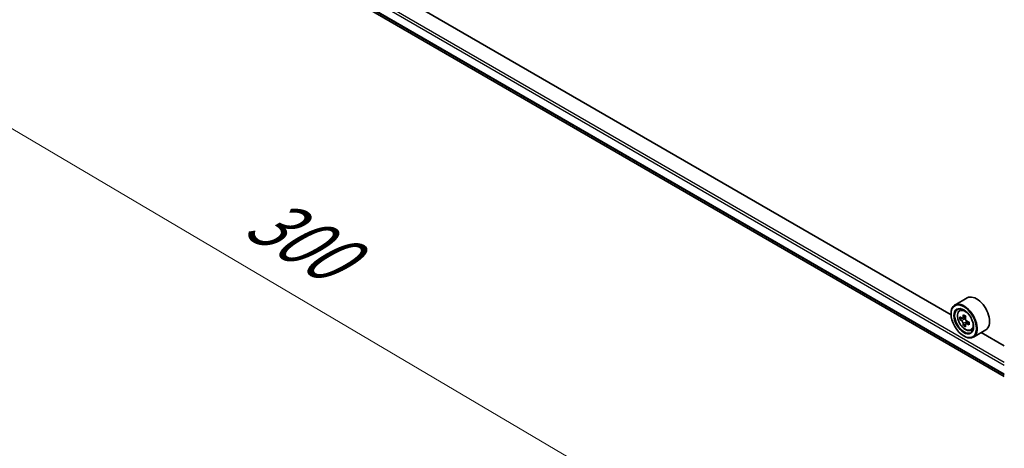
# Model space of a CAD drawing. Units: millimetres. Extents: x 36 to 7525, y 20 to 1284.
# Drawn here: x 103 to 199, y 506 to 548 of the extents above; entities that cross this region are included whole.
import ezdxf

# ---------------------------------------------------------------- set-up
doc = ezdxf.new("R2010")
doc.units = ezdxf.units.MM
doc.header["$LTSCALE"] = 2.5
doc.layers.get('Defpoints').update_dxf_attribs({"lineweight": 25})
for name, color, linetype, lineweight in [('Dimension (ISO)', 7, 'Continuous', 18), ('Visible (ISO)', 7, 'Continuous', 35), ('Visible Narrow (ISO)', 7, 'Continuous', 25)]:
    doc.layers.add(name, color=color, linetype=linetype, lineweight=lineweight)
doc.styles.add('Note Text (TK)', font='MS PGothic.ttf')
doc.dimstyles.new('Default - Method 1b (TK)', dxfattribs={"dimscale": 2.5, "dimtxt": 2.5, "dimasz": 2.5, "dimexe": 1, "dimexo": 1.5, "dimgap": 1, "dimtad": 1, "dimdsep": 46, "dimtxsty": 'Note Text (TK)', "dimblk": 'OPEN', "dimcen": 0.09, "dimdle": 5, "dimclrd": 100, "dimclre": 100, "dimclrt": 7, "dimadec": 1, "dimazin": 1, "dimtfac": 1, "dimtmove": 0, "dimatfit": 3, "dimldrblk": 'OPEN', "dimfxl": 1, "dimtolj": 1, "dimlwd": -1, "dimlwe": -1, "dimarcsym": 0})

# ---------------------------------------------------------------- blocks, each defined once
blk = doc.blocks.new('_Open')
at = {"color": 0, "linetype": 'ByBlock', "lineweight": -2}
for p, q in [((-1, 0.167), (0, 0)), ((-1, -0.167), (0, 0)), ((0, 0), (-1, 0))]:
    blk.add_line(p, q, dxfattribs=at)
blk = doc.blocks.new('*D22')
at = {"layer": 'Defpoints', "color": 0}
for p in [(105.529, 569.06), (213.672, 511.172), (179.78, 491.605)]:
    blk.add_point(p, dxfattribs=at)
at = {"layer": 'Dimension (ISO)', "color": 100}
for p, q in [((101.798, 566.906), (74.15, 550.943)), ((82.022, 549.207), (174.395, 494.778)), ((209.941, 509.018), (177.292, 490.169))]:
    blk.add_line(p, q, dxfattribs=at)
at = {"layer": 'Dimension (ISO)', "color": 100, "xscale": 6.25, "yscale": 6.25, "zscale": 6.25}
for p, rotation in [((76.637, 552.38), 149.4922520443885), ((179.78, 491.605), 329.4922520443885)]:
    blk.add_blockref('_Open', p, dxfattribs=dict(at, rotation=rotation))
at = {"layer": 'Dimension (ISO)', "color": 7, "insert": (125.827, 529.257), "char_height": 6.25, "attachment_point": 4, "rotation": 329.49225, "style": 'Note Text (TK)'}
blk.add_mtext('\\A1;{\\Q29.492;\\W0.821;\\H0.816x;300}', dxfattribs=at)

msp = doc.modelspace()

# ---------------------------------------------------------------- linework, layer by layer
at = {"layer": 'Visible (ISO)'}
for p, q in [((111.446, 563.7024), (198.8527, 513.2381)), ((193.6672, 519.2077), (116.71, 563.639)), ((195.2389, 520.8705), (194.0368, 520.1764)), ((194.4801, 519.6457), (194.6468, 519.7923)), ((193.664, 519.3116), (193.664, 519.3524)), ((194.7414, 518.8906), (194.535, 518.7714)), ((195.0884, 519.0739), (194.7884, 518.9007)), ((194.8449, 518.9333), (194.9937, 518.8465)), ((195.0777, 518.3193), (194.8649, 518.1964)), ((195.4027, 518.5179), (195.1051, 518.346)), ((195.1608, 518.5552), (195.1601, 518.3778)), ((194.9014, 517.1683), (194.9368, 517.1479)), ((195.5989, 517.708), (195.8091, 517.7792)), ((197.0389, 517.7528), (195.8368, 517.0588)), ((198.8527, 516.2139), (196.6131, 517.5069))]:
    msp.add_line(p, q, dxfattribs=at)
for centre, major_axis, ratio, start_param, end_param in [((196.1389, 519.3116), (0.9, -1.5588), 0.5773503, 0, 3.1415927), ((194.9368, 518.6176), (0.9, -1.5588), 0.5773503, 5.4977871, 10.2101761), ((194.9368, 518.6176), (0.65, -1.1258), 0.5773503, 2.375245, 7.049533), ((197.0661, 520.3597), (-1.804, -3.0947), 0.5745609, 5.4565524, 5.5438185), ((197.5085, 520.2294), (-3.6329, 0.0152), 0.5801263, 0.6149203, 0.6792216), ((197.3975, 520.1665), (-1.8295, -3.1386), 0.5745609, 5.327286, 5.3915874), ((197.5101, 520.6112), (-3.5821, 0.015), 0.5801263, 0.7441866, 0.8314528), ((194.9929, 518.6531), (0.1187, -0.2057), 0.5773503, 1.7826456, 2.3513747), ((197.6185, 520.0377), (1.8295, 3.1386), 0.5745609, 2.1856934, 2.2499947), ((197.5075, 519.9748), (3.6329, -0.0152), 0.5801263, 3.7565129, 3.8208143), ((197.3975, 520.1665), (-1.8295, -3.1386), 0.5745609, 5.6087835, 5.6730849), ((197.5059, 519.593), (3.5821, -0.015), 0.5801263, 3.8857793, 3.9730454), ((197.6185, 520.0377), (1.8295, 3.1386), 0.5745609, 2.4671909, 2.5314922), ((194.9929, 518.6531), (0.1187, -0.2057), 0.5773503, 0.7805784, 1.3344379), ((197.5075, 519.9748), (3.6329, -0.0152), 0.5801263, 4.0380104, 4.1023118), ((197.5085, 520.2294), (-3.6329, 0.0152), 0.5801263, 0.8964178, 0.9607191), ((197.95, 519.8445), (1.804, 3.0947), 0.5745609, 2.3149597, 2.4022259)]:
    msp.add_ellipse(centre, major_axis=major_axis, ratio=ratio, start_param=start_param, end_param=end_param, dxfattribs=at)
for major_axis in [(-0.875, 1.5155), (0.675, -1.1691)]:
    msp.add_ellipse((194.9014, 518.5972), major_axis=major_axis, ratio=0.5773503, dxfattribs=at)
for points, knots in [([(194.4801, 519.6457), (194.4264, 519.5986), (194.3837, 519.5384), (194.3182, 519.3933), (194.2982, 519.3064), (194.2842, 519.1135), (194.2922, 519.0065), (194.3358, 518.787), (194.3715, 518.6746), (194.4662, 518.4558), (194.5251, 518.3494), (194.6603, 518.1524), (194.7367, 518.0618), (194.9004, 517.9048), (194.9879, 517.8385), (195.1669, 517.7382), (195.2585, 517.7042), (195.4341, 517.6767), (195.5186, 517.6815), (195.5968, 517.7073), (195.5978, 517.7077), (195.5989, 517.708)], [5.6175502, 5.6175502, 5.6175502, 5.6175502, 5.8960464, 5.8960464, 6.2078653, 6.2078653, 6.5415002, 6.5415002, 6.8758417, 6.8758417, 7.2079242, 7.2079242, 7.5397787, 7.5397787, 7.8736096, 7.8736096, 8.2083337, 8.2083337, 8.5250305, 8.5250305, 8.5292563, 8.5292563, 8.5292563, 8.5292563]), ([(194.6764, 518.9173), (194.6951, 518.9037), (194.7156, 518.8943), (194.7545, 518.8883), (194.7728, 518.8918), (194.8029, 518.9088), (194.8165, 518.9235), (194.8365, 518.9627), (194.8428, 518.9873), (194.8452, 519.0128)], [0, 0, 0, 0, 0.017936943, 0.017936943, 0.035873886, 0.035873886, 0.053810829, 0.053810829, 0.071747772, 0.071747772, 0.071747772, 0.071747772]), ([(195.0661, 518.884), (195.0637, 518.8585), (195.0658, 518.829), (195.0801, 518.7698), (195.0923, 518.7401), (195.122, 518.6883), (195.1416, 518.6627), (195.1855, 518.6204), (195.21, 518.6036), (195.2333, 518.5927)], [0, 0, 0, 0, 0.017936943, 0.017936943, 0.035873886, 0.035873886, 0.053810829, 0.053810829, 0.071747772, 0.071747772, 0.071747772, 0.071747772]), ([(194.8425, 518.3714), (194.8403, 518.3943), (194.8342, 518.4215), (194.8147, 518.4776), (194.8012, 518.5066), (194.7714, 518.5584), (194.7532, 518.5847), (194.7145, 518.6301), (194.6941, 518.6492), (194.6754, 518.6627)], [0, 0, 0, 0, 0.017936943, 0.017936943, 0.035873886, 0.035873886, 0.053810829, 0.053810829, 0.071747772, 0.071747772, 0.071747772, 0.071747772]), ([(195.2322, 518.3381), (195.2089, 518.3491), (195.1844, 518.3562), (195.1403, 518.3591), (195.1207, 518.3548), (195.0906, 518.3378), (195.0782, 518.3239), (195.0636, 518.2878), (195.0613, 518.2655), (195.0634, 518.2426)], [0, 0, 0, 0, 0.017936943, 0.017936943, 0.035873886, 0.035873886, 0.053810829, 0.053810829, 0.071747772, 0.071747772, 0.071747772, 0.071747772])]:
    msp.add_open_spline(points, degree=3, knots=knots, dxfattribs=at)
at = {"layer": 'Visible Narrow (ISO)'}
for p, q in [((110.579, 565.3008), (198.8527, 514.3359)), ((198.8527, 514.5809), (110.685, 565.4845)), ((198.8527, 513.4674), (110.579, 564.4322)), ((110.5953, 564.3894), (198.8527, 513.434)), ((198.8527, 513.2386), (111.4416, 563.7054)), ((194.6754, 518.6627), (194.9937, 518.8465)), ((194.8452, 519.0128), (195.0292, 519.1191)), ((195.1608, 518.5552), (194.8425, 518.3714)), ((195.4179, 518.4453), (195.2322, 518.3381))]:
    msp.add_line(p, q, dxfattribs=at)
msp.add_ellipse((195.0477, 518.6816), major_axis=(-0.5283, 0.915), ratio=0.5773503, dxfattribs=at)
for major_axis, start_param, end_param in [((-0.5631, 0.9753), 5.8594015, 6.3981286), ((0.5631, -0.9753), 6.168242, 6.7069691)]:
    msp.add_ellipse((195.1041, 518.7142), major_axis=major_axis, ratio=0.5773503, start_param=start_param, end_param=end_param, dxfattribs=at)

# ---------------------------------------------------------------- dimensions: what is measured, and where the dimension line sits
at = {"layer": 'Dimension (ISO)', "color": 100}
dim = msp.add_linear_dim(base=(179.7798, 491.6049), p1=(105.5287, 569.0602), p2=(213.6716, 511.1724), angle=149.492252, text='{\\Q29.492;\\W0.821;\\H0.816x;300}', dimstyle='Default - Method 1b (TK)', override={"dimgap": 1, "dimdec": 0, "dimlfac": 0.4, "dimtol": 0, "dimlim": 0, "dimtp": 0, "dimtm": 0, "dimtdec": 0, "dimtofl": 0, "dimatfit": 1}, dxfattribs=at)
dim.commit()
dim.dimension.update_dxf_attribs({"geometry": '*D22', "text_midpoint": (128.2083, 521.9922), "dimtype": 160})

doc.saveas('drawing.dxf')
